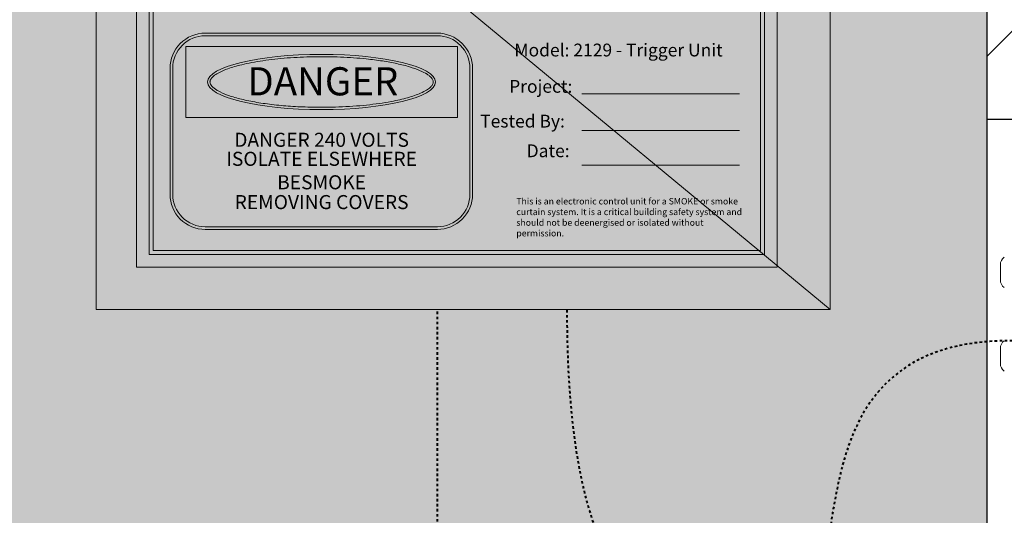
# Model space of a CAD drawing. Units: millimetres. Extents: x -948 to 53048, y -4568 to 6182.
# Drawn here: x 118 to 507, y 2609 to 2804 of the extents above; entities that cross this region are included whole.
import ezdxf

# ---------------------------------------------------------------- set-up
doc = ezdxf.new("R2010")
doc.units = ezdxf.units.MM
doc.linetypes.add('DASH', pattern=[2, 1, -1])
for name, color, linetype, lineweight in [('!SCS - Curtain', 30, 'Continuous', 30), ('0.0 Continuos', 10, 'Continuous', 0), ('0.3 Continous', 16, 'Continuous', 30), ('0.4 Dashed', 34, 'DASH', 40), ('Ann - Text', 160, 'Continuous', 20), ('EL - Controllers', 10, 'Continuous', 20), ('Hatch', 132, 'Continuous', 9)]:
    doc.layers.add(name, color=color, linetype=linetype, lineweight=lineweight)
doc.styles.add('Bold 3.5', font='ARIALNB.TTF', dxfattribs={"height": 3.5})
doc.styles.get("Standard").update_dxf_attribs({"font": 'ARIALN.TTF'})

msp = doc.modelspace()

# ---------------------------------------------------------------- hatches: boundary and pattern name
at = {"layer": '0.0 Continuos', "true_color": 0xffffff}
h = msp.add_hatch(color=7, dxfattribs=at)
h.dxf.hatch_style = 1
h.paths.add_polyline_path([(163.9509264410626, 2912.78982404591), (417.0882396177948, 2912.78982404591), (417.0882396177949, 2706.567218529104), (163.9509264410626, 2706.567218529104)])
at = {"layer": '0.0 Continuos', "true_color": 0xe96b10}
h = msp.add_hatch(color=32, dxfattribs=at)
h.dxf.hatch_style = 1
h.paths.add_polyline_path([(170.5545251276034, 2906.186225359369), (410.484640931254, 2906.186225359369), (410.484640931254, 2713.170817215645), (170.5545251276034, 2713.170817215645)], flags=16)
h.paths.add_polyline_path([(169.0061433207809, 2907.734607166192), (412.0330227380765, 2907.734607166192), (412.0330227380766, 2711.622435408823), (169.0061433207809, 2711.622435408823)])
at = {"layer": '0.0 Continuos', "true_color": 0x000000}
h = msp.add_hatch(color=18, dxfattribs=at)
h.dxf.hatch_style = 1
edge = h.paths.add_edge_path(flags=16)
edge.add_line((191.0907327576099, 2798.033429269766), (282.8105337511707, 2798.033429269766))
edge.add_arc((282.8105337511707, 2785.184705709937), 12.84872355982938, 0, 90, ccw=False)
edge.add_line((295.6592573110001, 2785.184705709937), (295.6592573110001, 2735.411930870557))
edge.add_arc((282.8105337511707, 2735.411930870557), 12.84872355982938, -90, 0, ccw=False)
edge.add_line((282.8105337511707, 2722.563207310728), (191.0907327576099, 2722.563207310728))
edge.add_arc((191.0907327576099, 2735.411930870557), 12.84872355982938, 180, 270, ccw=False)
edge.add_line((178.2420091977805, 2735.411930870557), (178.2420091977805, 2785.184705709937))
edge.add_arc((191.0907327576099, 2785.184705709937), 12.84872355982938, 90, 180, ccw=False)
edge = h.paths.add_edge_path()
edge.add_line((191.0907327576099, 2799.086552129162), (282.8105337511707, 2799.086552129162))
edge.add_arc((282.8105337511707, 2785.184705709937), 13.90184641922534, 1.1368683772161603e-13, 90, ccw=False)
edge.add_line((296.712380170396, 2785.184705709937), (296.712380170396, 2735.411930870557))
edge.add_arc((282.8105337511707, 2735.411930870557), 13.90184641922532, 269.99999999999994, 359.99999999999994, ccw=False)
edge.add_line((282.8105337511707, 2721.510084451332), (191.0907327576099, 2721.510084451332))
edge.add_arc((191.0907327576099, 2735.411930870557), 13.90184641922532, 180, 270, ccw=False)
edge.add_line((177.1888863383846, 2735.411930870557), (177.1888863383846, 2785.184705709937))
edge.add_arc((191.0907327576099, 2785.184705709937), 13.90184641922532, 90, 180, ccw=False)
h = msp.add_hatch(color=18, dxfattribs=at)
h.dxf.hatch_style = 1
edge = h.paths.add_edge_path(flags=16)
edge.add_ellipse((237.0794635739668, 2779.781914660391), major_axis=(-45.02156317629759, 0), ratio=0.2425092080178477, start_angle=0, end_angle=360)
h.paths.add_polyline_path([(183.3784212551525, 2793.847580462305), (290.7805058927812, 2793.847580462305), (290.7805058927812, 2765.716248858476), (183.3784212551525, 2765.716248858476)])
at = {"layer": '0.0 Continuos', "true_color": 0xffffff}
h = msp.add_hatch(color=7, dxfattribs=at)
h.dxf.hatch_style = 1
edge = h.paths.add_edge_path(flags=16)
edge.add_spline(control_points=[(192.9775317265857, 2779.781914660391), (192.9775317265857, 2779.58804324911), (193.0091126632302, 2779.393401052644), (193.1492260563118, 2778.978014522569), (193.2588522192235, 2778.757353362307), (193.5754795296949, 2778.291150032027), (193.7825030566425, 2778.046251700527), (194.300053666723, 2777.543946825833), (194.6103577319612, 2777.286694654795), (195.3326043706163, 2776.769399197746), (195.7444460133605, 2776.509331887673), (197.2038492846562, 2775.690769745631), (198.4319199360468, 2775.139467612787), (201.2949173677508, 2774.091468516488), (202.9298401652073, 2773.594235902149), (206.5481691438638, 2772.674954712309), (208.5315921667122, 2772.252779575731), (212.7810908843462, 2771.498806923222), (215.047133360581, 2771.166980788129), (219.7887289774525, 2770.604963069973), (222.2642212946721, 2770.374767085551), (227.345754992155, 2770.023614880642), (229.9517218501264, 2769.902659571924), (236.3520469853017, 2769.746027003257), (240.1714515843388, 2769.770419804199), (247.6611076027189, 2770.050912836776), (251.3308803891555, 2770.307007113596), (258.2820169405943, 2771.033692762228), (261.5629872709537, 2771.504299827964), (266.9168182356295, 2772.513636906115), (269.1000090091958, 2773.019231458132), (272.9858192056487, 2774.121022350719), (274.6885002636809, 2774.717617777345), (277.0429298500744, 2775.750176715022), (277.8549115940577, 2776.171103935535), (279.1030001014949, 2776.946665388292), (279.5787424327932, 2777.300881784071), (280.2663819384185, 2777.925385691149), (280.5110125008209, 2778.198560125837), (280.8505223404057, 2778.675530041845), (280.9632912374904, 2778.882992016411), (281.1180319788069, 2779.274881293995), (281.1606503920905, 2779.459051053242), (281.1903613109722, 2779.819324214383), (281.1778436709672, 2779.996389493097), (281.092842500822, 2780.367606963761), (281.0195700086715, 2780.56215711812), (280.7953472397555, 2780.975050056145), (280.6441171939228, 2781.192906704015), (280.2544422410497, 2781.644209507865), (280.0161443755173, 2781.877409685742), (279.4514153690968, 2782.350324745341), (279.1250990247147, 2782.590016736633), (277.9649157176185, 2783.343553008569), (276.9771574267081, 2783.856820072688), (274.6451524881208, 2784.846639972922), (273.3010224135533, 2785.323752288026), (270.2988487741762, 2786.222559301083), (268.6407801890008, 2786.644408345998), (265.0579893374923, 2787.419211214589), (263.1332726879402, 2787.772205903327), (259.0697841768178, 2788.398982182407), (256.9310414603605, 2788.672773578888), (251.4580701787632, 2789.241390806651), (248.0330465957749, 2789.485702447465), (241.0397903263429, 2789.772012352446), (237.4718998775298, 2789.814006053625), (230.3960136764726, 2789.693220760102), (226.8883687152112, 2789.530444140799), (220.1329771158847, 2789.009656456825), (216.8855458835516, 2788.651646886534), (210.8373089493377, 2787.761812402674), (208.0367133307478, 2787.229926801422), (203.5107864656855, 2786.137977121364), (201.6821183124993, 2785.601464545241), (198.8036862314121, 2784.569152702669), (197.6721201352283, 2784.084312053644), (195.9734975080112, 2783.203182225355), (195.3371709267034, 2782.810678002437), (194.3918333167176, 2782.106015140611), (194.0443096585094, 2781.792523380314), (193.5523171333248, 2781.244823714483), (193.3825376281493, 2781.006942557557), (193.1355552076628, 2780.55799229298), (193.0579515133673, 2780.347640166996), (192.9899689089885, 2780.023166735018), (192.9775317265857, 2779.902500897598), (192.9775317265857, 2779.781914660391)], knot_values=[0, 0, 0, 0, 0.08161868731539534, 0.08161868731539534, 0.1632373746307907, 0.1632373746307907, 0.244856061946186, 0.244856061946186, 0.3264747492615814, 0.3264747492615814, 0.4080934365769767, 0.4080934365769767, 0.5851149835987834, 0.5851149835987834, 0.7621365306205902, 0.7621365306205902, 0.9391580776423969, 0.9391580776423969, 1.116179624664204, 1.116179624664204, 1.293201171686011, 1.293201171686011, 1.470222718707817, 1.470222718707817, 1.724016056467469, 1.724016056467469, 1.97780939422712, 1.97780939422712, 2.231602731986771, 2.231602731986771, 2.434038611660439, 2.434038611660439, 2.636474491334107, 2.636474491334107, 2.769508303102381, 2.769508303102381, 2.880654617954955, 2.880654617954955, 2.970657774386061, 2.970657774386061, 3.046126951831162, 3.046126951831162, 3.121596129276264, 3.121596129276264, 3.197065306721365, 3.197065306721365, 3.272534484166466, 3.272534484166466, 3.348003661611568, 3.348003661611568, 3.423472839056669, 3.423472839056669, 3.49894201650177, 3.49894201650177, 3.660678827299502, 3.660678827299502, 3.822415638097233, 3.822415638097233, 3.984152448894965, 3.984152448894965, 4.145889259692696, 4.145889259692696, 4.307626070490428, 4.307626070490428, 4.545144087975812, 4.545144087975812, 4.782662105461196, 4.782662105461196, 5.020180122946581, 5.020180122946581, 5.257698140431965, 5.257698140431965, 5.49521615791735, 5.49521615791735, 5.688613694351624, 5.688613694351624, 5.84587086173029, 5.84587086173029, 5.96864841050519, 5.96864841050519, 6.068693039216495, 6.068693039216495, 6.150556136255846, 6.150556136255846, 6.232419233295197, 6.232419233295197, 6.283185307179586, 6.283185307179586, 6.283185307179586, 6.283185307179586], degree=3, periodic=0)
edge = h.paths.add_edge_path()
edge.add_ellipse((237.0794635739668, 2779.781914660391), major_axis=(-45.02156317629759, 0), ratio=0.2425092080178477, start_angle=0, end_angle=360)
at = {"layer": '0.0 Continuos', "true_color": 0xed1f24}
h = msp.add_hatch(color=240, dxfattribs=at)
h.dxf.hatch_style = 1
edge = h.paths.add_edge_path()
edge.add_spline(control_points=[(192.9775317265857, 2779.781914660391), (192.9775317265857, 2779.58804324911), (193.0091126632302, 2779.393401052644), (193.1492260563118, 2778.978014522569), (193.2588522192235, 2778.757353362307), (193.5754795296949, 2778.291150032027), (193.7825030566425, 2778.046251700527), (194.300053666723, 2777.543946825833), (194.6103577319612, 2777.286694654795), (195.3326043706163, 2776.769399197746), (195.7444460133605, 2776.509331887673), (197.2038492846562, 2775.690769745631), (198.4319199360468, 2775.139467612787), (201.2949173677508, 2774.091468516488), (202.9298401652073, 2773.594235902149), (206.5481691438638, 2772.674954712309), (208.5315921667122, 2772.252779575731), (212.7810908843462, 2771.498806923222), (215.047133360581, 2771.166980788129), (219.7887289774525, 2770.604963069973), (222.2642212946721, 2770.374767085551), (227.345754992155, 2770.023614880642), (229.9517218501264, 2769.902659571924), (236.3520469853017, 2769.746027003257), (240.1714515843388, 2769.770419804199), (247.6611076027189, 2770.050912836776), (251.3308803891555, 2770.307007113596), (258.2820169405943, 2771.033692762228), (261.5629872709537, 2771.504299827964), (266.9168182356295, 2772.513636906115), (269.1000090091958, 2773.019231458132), (272.9858192056487, 2774.121022350719), (274.6885002636809, 2774.717617777345), (277.0429298500744, 2775.750176715022), (277.8549115940577, 2776.171103935535), (279.1030001014949, 2776.946665388292), (279.5787424327932, 2777.300881784071), (280.2663819384185, 2777.925385691149), (280.5110125008209, 2778.198560125837), (280.8505223404057, 2778.675530041845), (280.9632912374904, 2778.882992016411), (281.1180319788069, 2779.274881293995), (281.1606503920905, 2779.459051053242), (281.1903613109722, 2779.819324214383), (281.1778436709672, 2779.996389493097), (281.092842500822, 2780.367606963761), (281.0195700086715, 2780.56215711812), (280.7953472397555, 2780.975050056145), (280.6441171939228, 2781.192906704015), (280.2544422410497, 2781.644209507865), (280.0161443755173, 2781.877409685742), (279.4514153690968, 2782.350324745341), (279.1250990247147, 2782.590016736633), (277.9649157176185, 2783.343553008569), (276.9771574267081, 2783.856820072688), (274.6451524881208, 2784.846639972922), (273.3010224135533, 2785.323752288026), (270.2988487741762, 2786.222559301083), (268.6407801890008, 2786.644408345998), (265.0579893374923, 2787.419211214589), (263.1332726879402, 2787.772205903327), (259.0697841768178, 2788.398982182407), (256.9310414603605, 2788.672773578888), (251.4580701787632, 2789.241390806651), (248.0330465957749, 2789.485702447465), (241.0397903263429, 2789.772012352446), (237.4718998775298, 2789.814006053625), (230.3960136764726, 2789.693220760102), (226.8883687152112, 2789.530444140799), (220.1329771158847, 2789.009656456825), (216.8855458835516, 2788.651646886534), (210.8373089493377, 2787.761812402674), (208.0367133307478, 2787.229926801422), (203.5107864656855, 2786.137977121364), (201.6821183124993, 2785.601464545241), (198.8036862314121, 2784.569152702669), (197.6721201352283, 2784.084312053644), (195.9734975080112, 2783.203182225355), (195.3371709267034, 2782.810678002437), (194.3918333167176, 2782.106015140611), (194.0443096585094, 2781.792523380314), (193.5523171333248, 2781.244823714483), (193.3825376281493, 2781.006942557557), (193.1355552076628, 2780.55799229298), (193.0579515133673, 2780.347640166996), (192.9899689089885, 2780.023166735018), (192.9775317265857, 2779.902500897598), (192.9775317265857, 2779.781914660391)], knot_values=[0, 0, 0, 0, 0.08161868731539534, 0.08161868731539534, 0.1632373746307907, 0.1632373746307907, 0.244856061946186, 0.244856061946186, 0.3264747492615814, 0.3264747492615814, 0.4080934365769767, 0.4080934365769767, 0.5851149835987834, 0.5851149835987834, 0.7621365306205902, 0.7621365306205902, 0.9391580776423969, 0.9391580776423969, 1.116179624664204, 1.116179624664204, 1.293201171686011, 1.293201171686011, 1.470222718707817, 1.470222718707817, 1.724016056467469, 1.724016056467469, 1.97780939422712, 1.97780939422712, 2.231602731986771, 2.231602731986771, 2.434038611660439, 2.434038611660439, 2.636474491334107, 2.636474491334107, 2.769508303102381, 2.769508303102381, 2.880654617954955, 2.880654617954955, 2.970657774386061, 2.970657774386061, 3.046126951831162, 3.046126951831162, 3.121596129276264, 3.121596129276264, 3.197065306721365, 3.197065306721365, 3.272534484166466, 3.272534484166466, 3.348003661611568, 3.348003661611568, 3.423472839056669, 3.423472839056669, 3.49894201650177, 3.49894201650177, 3.660678827299502, 3.660678827299502, 3.822415638097233, 3.822415638097233, 3.984152448894965, 3.984152448894965, 4.145889259692696, 4.145889259692696, 4.307626070490428, 4.307626070490428, 4.545144087975812, 4.545144087975812, 4.782662105461196, 4.782662105461196, 5.020180122946581, 5.020180122946581, 5.257698140431965, 5.257698140431965, 5.49521615791735, 5.49521615791735, 5.688613694351624, 5.688613694351624, 5.84587086173029, 5.84587086173029, 5.96864841050519, 5.96864841050519, 6.068693039216495, 6.068693039216495, 6.150556136255846, 6.150556136255846, 6.232419233295197, 6.232419233295197, 6.283185307179586, 6.283185307179586, 6.283185307179586, 6.283185307179586], degree=3, periodic=0)
at = {"layer": 'Ann - Text', "true_color": 0xebebeb, "transparency": 33554687}
h = msp.add_hatch(color=7, dxfattribs=at)
h.dxf.hatch_style = 1
h.paths.add_polyline_path([(0, 0), (500, 0), (500, 3000), (0, 3000)])
at = {"layer": 'EL - Controllers', "true_color": 0xffffff}
h = msp.add_hatch(color=7, dxfattribs=at)
h.dxf.hatch_style = 1
h.paths.add_polyline_path([(148.0346069678708, 2689.895322648965), (438.0346069678708, 2689.895322648965), (438.0346069678708, 2929.895322648965), (148.0346069678708, 2929.895322648965)])
at = {"layer": 'Hatch', "true_color": 0x939598, "transparency": 33554687}
h = msp.add_hatch(dxfattribs=at)
h.set_pattern_fill('ANSI31', color=252, scale=15)
h.set_pattern_definition([(45, (0, 0), (-33.67596045400933, 33.67596045400933), [])])
h.paths.add_polyline_path([(500, 3000), (4500, 3000), (4500, 2765.000006556507), (500, 2765.000006556507)])

# ---------------------------------------------------------------- linework, layer by layer
at = {"layer": '!SCS - Curtain', "lineweight": 5, "transparency": 33554559}
for p, q in [((505.2500370885228, 2707.500033981614), (505.2500370885228, 2701.500032998139)), ((505.2500370885228, 2674.500037885718), (505.2500370885228, 2668.500033176951))]:
    msp.add_line(p, q, dxfattribs=at)
for centre, start, end in [((508.9098924649294, 2707.500035024696), 124.9447772716718, 180), ((508.9098924649294, 2701.500035024696), 180, 235.0552227283282), ((508.9098924649294, 2674.500035024696), 124.9447772716718, 180), ((508.9098924649294, 2668.500035024696), 180, 235.0552227283282)]:
    msp.add_arc(centre, 3.659855529142455, start, end, dxfattribs=at)
at = {"layer": '0.0 Continuos'}
for p, q in [((339.9269258785129, 2775.135494236699), (402.1286599237515, 2775.135494236699)), ((339.9269258785129, 2760.580188886966), (402.1286599237515, 2760.580188886966)), ((339.9269258785129, 2746.881077573499), (402.1286599237515, 2746.881077573499))]:
    msp.add_line(p, q, dxfattribs=at)
at = {"layer": '0.0 Continuos', "color": 7, "true_color": 0xffffff}
msp.add_lwpolyline([(163.9509264410626, 2912.78982404591), (417.0882396177948, 2912.78982404591), (417.0882396177949, 2706.567218529104), (163.9509264410626, 2706.567218529104)], close=True, dxfattribs=at)
at = {"layer": '0.0 Continuos', "color": 32, "true_color": 0xe96b10}
for points in [[(169.0061433207809, 2907.734607166192), (412.0330227380765, 2907.734607166192), (412.0330227380766, 2711.622435408823), (169.0061433207809, 2711.622435408823)], [(170.5545251276034, 2906.186225359369), (410.484640931254, 2906.186225359369), (410.484640931254, 2713.170817215645), (170.5545251276034, 2713.170817215645)]]:
    msp.add_lwpolyline(points, close=True, dxfattribs=at)
at = {"layer": '0.0 Continuos'}
for points in [[(191.0907327576099, 2799.086552129162), (282.8105337511707, 2799.086552129162, -0.414213562373095), (296.712380170396, 2785.184705709937), (296.712380170396, 2735.411930870557, -0.414213562373095), (282.8105337511707, 2721.510084451332), (191.0907327576099, 2721.510084451332, -0.414213562373095), (177.1888863383846, 2735.411930870557), (177.1888863383846, 2785.184705709937, -0.414213562373095)], [(191.0907327576099, 2798.033429269766), (282.8105337511707, 2798.033429269766, -0.4142135623730951), (295.6592573110001, 2785.184705709937), (295.6592573110001, 2735.411930870557, -0.4142135623730951), (282.8105337511707, 2722.563207310728), (191.0907327576099, 2722.563207310728, -0.4142135623730951), (178.2420091977805, 2735.411930870557), (178.2420091977805, 2785.184705709937, -0.4142135623730949)]]:
    msp.add_lwpolyline(points, format="xyb", close=True, dxfattribs=at)
msp.add_lwpolyline([(183.3784212551525, 2793.847580462305), (290.7805058927812, 2793.847580462305), (290.7805058927812, 2765.716248858476), (183.3784212551525, 2765.716248858476)], close=True, dxfattribs=at)
msp.add_ellipse((237.0794635739668, 2779.781914660391), major_axis=(-45.02156317629759, 0), ratio=0.2425092080178477, dxfattribs=at)
at = {"layer": '0.0 Continuos', "color": 240, "true_color": 0xed1f24}
msp.add_open_spline([(192.9775317265857, 2779.781914660391), (192.9775317265857, 2779.58804324911), (193.0091126632302, 2779.393401052644), (193.1492260563118, 2778.978014522569), (193.2588522192235, 2778.757353362307), (193.5754795296949, 2778.291150032027), (193.7825030566425, 2778.046251700527), (194.300053666723, 2777.543946825833), (194.6103577319612, 2777.286694654795), (195.3326043706163, 2776.769399197746), (195.7444460133605, 2776.509331887673), (197.2038492846562, 2775.690769745631), (198.4319199360468, 2775.139467612787), (201.2949173677508, 2774.091468516488), (202.9298401652073, 2773.594235902149), (206.5481691438638, 2772.674954712309), (208.5315921667122, 2772.252779575731), (212.7810908843462, 2771.498806923222), (215.047133360581, 2771.166980788129), (219.7887289774525, 2770.604963069973), (222.2642212946721, 2770.374767085551), (227.345754992155, 2770.023614880642), (229.9517218501264, 2769.902659571924), (236.3520469853017, 2769.746027003257), (240.1714515843388, 2769.770419804199), (247.6611076027189, 2770.050912836776), (251.3308803891555, 2770.307007113596), (258.2820169405943, 2771.033692762228), (261.5629872709537, 2771.504299827964), (266.9168182356295, 2772.513636906115), (269.1000090091958, 2773.019231458132), (272.9858192056487, 2774.121022350719), (274.6885002636809, 2774.717617777345), (277.0429298500744, 2775.750176715022), (277.8549115940577, 2776.171103935535), (279.1030001014949, 2776.946665388292), (279.5787424327932, 2777.300881784071), (280.2663819384185, 2777.925385691149), (280.5110125008209, 2778.198560125837), (280.8505223404057, 2778.675530041845), (280.9632912374904, 2778.882992016411), (281.1180319788069, 2779.274881293995), (281.1606503920905, 2779.459051053242), (281.1903613109722, 2779.819324214383), (281.1778436709672, 2779.996389493097), (281.092842500822, 2780.367606963761), (281.0195700086715, 2780.56215711812), (280.7953472397555, 2780.975050056145), (280.6441171939228, 2781.192906704015), (280.2544422410497, 2781.644209507865), (280.0161443755173, 2781.877409685742), (279.4514153690968, 2782.350324745341), (279.1250990247147, 2782.590016736633), (277.9649157176185, 2783.343553008569), (276.9771574267081, 2783.856820072688), (274.6451524881208, 2784.846639972922), (273.3010224135533, 2785.323752288026), (270.2988487741762, 2786.222559301083), (268.6407801890008, 2786.644408345998), (265.0579893374923, 2787.419211214589), (263.1332726879402, 2787.772205903327), (259.0697841768178, 2788.398982182407), (256.9310414603605, 2788.672773578888), (251.4580701787632, 2789.241390806651), (248.0330465957749, 2789.485702447465), (241.0397903263429, 2789.772012352446), (237.4718998775298, 2789.814006053625), (230.3960136764726, 2789.693220760102), (226.8883687152112, 2789.530444140799), (220.1329771158847, 2789.009656456825), (216.8855458835516, 2788.651646886534), (210.8373089493377, 2787.761812402674), (208.0367133307478, 2787.229926801422), (203.5107864656855, 2786.137977121364), (201.6821183124993, 2785.601464545241), (198.8036862314121, 2784.569152702669), (197.6721201352283, 2784.084312053644), (195.9734975080112, 2783.203182225355), (195.3371709267034, 2782.810678002437), (194.3918333167176, 2782.106015140611), (194.0443096585094, 2781.792523380314), (193.5523171333248, 2781.244823714483), (193.3825376281493, 2781.006942557557), (193.1355552076628, 2780.55799229298), (193.0579515133673, 2780.347640166996), (192.9899689089885, 2780.023166735018), (192.9775317265857, 2779.902500897598), (192.9775317265857, 2779.781914660391)], degree=3, knots=[0, 0, 0, 0, 0.08161868731539534, 0.08161868731539534, 0.1632373746307907, 0.1632373746307907, 0.244856061946186, 0.244856061946186, 0.3264747492615814, 0.3264747492615814, 0.4080934365769767, 0.4080934365769767, 0.5851149835987834, 0.5851149835987834, 0.7621365306205902, 0.7621365306205902, 0.9391580776423969, 0.9391580776423969, 1.116179624664204, 1.116179624664204, 1.293201171686011, 1.293201171686011, 1.470222718707817, 1.470222718707817, 1.724016056467469, 1.724016056467469, 1.97780939422712, 1.97780939422712, 2.231602731986771, 2.231602731986771, 2.434038611660439, 2.434038611660439, 2.636474491334107, 2.636474491334107, 2.769508303102381, 2.769508303102381, 2.880654617954955, 2.880654617954955, 2.970657774386061, 2.970657774386061, 3.046126951831162, 3.046126951831162, 3.121596129276264, 3.121596129276264, 3.197065306721365, 3.197065306721365, 3.272534484166466, 3.272534484166466, 3.348003661611568, 3.348003661611568, 3.423472839056669, 3.423472839056669, 3.49894201650177, 3.49894201650177, 3.660678827299502, 3.660678827299502, 3.822415638097233, 3.822415638097233, 3.984152448894965, 3.984152448894965, 4.145889259692696, 4.145889259692696, 4.307626070490428, 4.307626070490428, 4.545144087975812, 4.545144087975812, 4.782662105461196, 4.782662105461196, 5.020180122946581, 5.020180122946581, 5.257698140431965, 5.257698140431965, 5.49521615791735, 5.49521615791735, 5.688613694351624, 5.688613694351624, 5.84587086173029, 5.84587086173029, 5.96864841050519, 5.96864841050519, 6.068693039216495, 6.068693039216495, 6.150556136255846, 6.150556136255846, 6.232419233295197, 6.232419233295197, 6.283185307179586, 6.283185307179586, 6.283185307179586, 6.283185307179586], dxfattribs=at)
at = {"layer": '0.3 Continous'}
for points in [[(0, 0), (500, 0), (500, 3000), (0, 3000)], [(500, 3000), (4500, 3000), (4500, 2765.000006556507), (500, 2765.000006556507)]]:
    msp.add_lwpolyline(points, close=True, dxfattribs=at)
at = {"layer": '0.4 Dashed'}
msp.add_lwpolyline([(282.8105337511694, 1057.999999999996), (282.8105337511694, 2689.895322648965)], dxfattribs=at)
msp.add_open_spline([(510.0000369357873, 2677.500036514813), (444.0358454074903, 2678.064990372375), (440.8399155062489, 2573.322166226393), (394.3313003914573, 2559.740941722135), (333.9841712620164, 2560.817344286848), (334.1220475261034, 2689.895322648965)], degree=3, knots=[0, 0, 0, 0, 1, 2, 5, 5, 5, 5], dxfattribs=at)
at = {"layer": 'EL - Controllers'}
msp.add_line((148.0346069678708, 2929.895322648965), (438.0346069678708, 2689.895322648965), dxfattribs=at)
msp.add_lwpolyline([(148.0346069678708, 2689.895322648965), (438.0346069678708, 2689.895322648965), (438.0346069678708, 2929.895322648965), (148.0346069678708, 2929.895322648965)], close=True, dxfattribs=at)

# ---------------------------------------------------------------- texts
at = {"layer": '0.0 Continuos', "style": 'Bold 3.5'}
for s, width, insert, char_height, attachment_point in [('{\\fCalibri|b1|i0|c0|p34;\\T1.07;Model: \\fCalibri|b0|i0|c0|p34;2129 - Trigger Unit}', 95.19646771623876, (313.249774073456, 2789.885029066537), 5.055216879718298, 7), ('{\\fCalibri|b1|i0|c0|p34;\\T1.07;Project:}', 90.94861992118528, (311.1800400025662, 2775.522147350564), 5.055216879718298, 7), ('{\\fCalibri|b1|i0|c0|p34;\\T1.07;Tested By:}', 102.3891207201096, (299.7395392036419, 2761.778449408067), 5.055216879718298, 7), ('{\\fCalibri|b1|i0|c0|p34;\\T1.07;Date:}', 84.02896095158512, (318.0996989721664, 2750.064023152277), 5.055216879718298, 7), ('{\\T1.09;This is an electronic control unit for a SMOKE or smoke curtain system. It is a critical building safety system and should not be deenergised or isolated without permission.}', 91.04743776137671, (314.0098583983954, 2733.905308718947), 2.527608439859149, 1)]:
    msp.add_mtext_dynamic_manual_height_columns(s, width=width, gutter_width=3.159510549823937, heights=[0], dxfattribs=dict(at, insert=insert, char_height=char_height, attachment_point=attachment_point))
at = {"layer": '0.0 Continuos', "color": 7, "true_color": 0xffffff, "insert": (237.5673851316221, 2780.054431484771), "char_height": 11.12147713538026, "attachment_point": 5}
msp.add_mtext_dynamic_manual_height_columns('{\\fArial Black|b1|i0|c0|p34;\\T0.9;DANGER}', width=71.024141388282, gutter_width=3.159510549823937, heights=[0], dxfattribs=at)
at = {"layer": '0.0 Continuos', "char_height": 5.560738567690128, "attachment_point": 5}
for s, insert in [('{\\fImpact|b0|i0|c0|p34;\\T1.15;DANGER 240 VOLTS}', (237.0794635739668, 2756.931569914323)), ('{\\fImpact|b0|i0|c0|p34;\\T1.15;ISOLATE ELSEWHERE BESMOKE}', (237.0794635739668, 2744.776088874813)), ('{\\fImpact|b0|i0|c0|p34;\\T1.2;REMOVING COVERS}', (237.0794635739668, 2732.304013029921))]:
    msp.add_mtext_dynamic_manual_height_columns(s, width=107.4020846376287, gutter_width=3.159510549823937, heights=[0], dxfattribs=dict(at, insert=insert))

doc.saveas('drawing.dxf')
